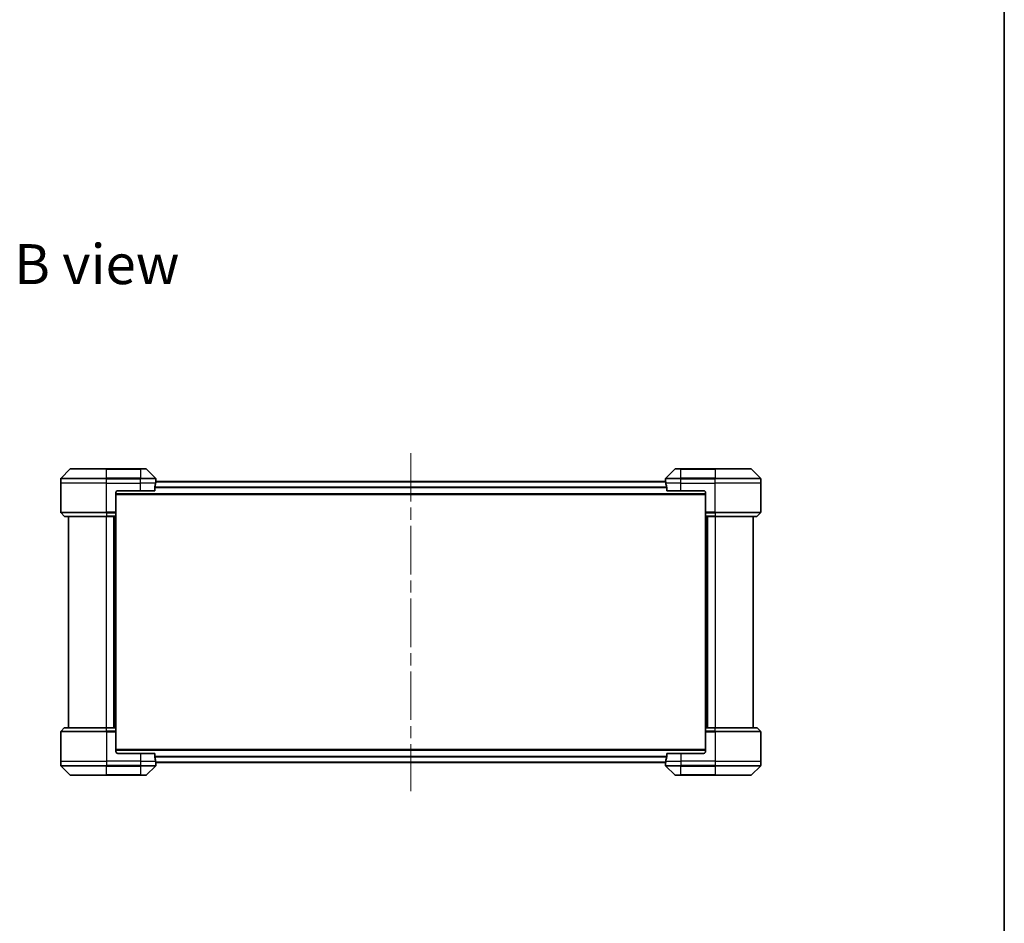
# Model space of a CAD drawing. Units: millimetres. Extents: x 65 to 9705, y 36 to 1722.
# Drawn here: x 3663 to 4181, y 772 to 1247 of the extents above; entities that cross this region are included whole.
import ezdxf

# ---------------------------------------------------------------- set-up
doc = ezdxf.new("R2010")
doc.units = ezdxf.units.MM
doc.header["$LTSCALE"] = 4.5
doc.linetypes.add('CHAIN', pattern=[0.3543, 0.2362, -0.0295, 0.0591, -0.0295])
for name, color, linetype, lineweight in [('Border (ISO)', 7, 'Continuous', 35), ('Centerline (ISO)', 131, 'Continuous', 18), ('Symbol (ISO)', 7, 'Continuous', 18), ('Visible (ISO)', 7, 'Continuous', 35), ('Visible Narrow (ISO)', 7, 'Continuous', 25)]:
    doc.layers.add(name, color=color, linetype=linetype, lineweight=lineweight)
doc.styles.add('Note Text (TK)', font='MS PGothic.ttf')

# ---------------------------------------------------------------- blocks, each defined once
blk = doc.blocks.new('Borders tk図枠')
at = {"layer": 'Border (ISO)'}
blk.add_line((405.5, 289), (405.5, 8), dxfattribs=at)

msp = doc.modelspace()

# ---------------------------------------------------------------- linework, layer by layer
at = {"layer": 'Centerline (ISO)', "linetype": 'CHAIN', "ltscale": 23.990969}
msp.add_line((3868.6566, 1019.524), (3868.6566, 841.924), dxfattribs=at)
at = {"layer": 'Visible (ISO)'}
for p, q in [((3689.5102, 1011.0776), (3684.8031, 1006.3705)), ((3689.8637, 1011.224), (3708.6566, 1011.224)), ((3726.6566, 1011.224), (3708.6566, 1011.224)), ((3726.6566, 1011.224), (3729.4495, 1011.224)), ((3734.5102, 1006.3705), (3729.8031, 1011.0776)), ((4007.5102, 1011.0776), (4002.8031, 1006.3705)), ((4007.8637, 1011.224), (4010.6566, 1011.224)), ((4028.6566, 1011.224), (4010.6566, 1011.224)), ((4028.6566, 1011.224), (4047.4495, 1011.224)), ((4052.5102, 1006.3705), (4047.8031, 1011.0776)), ((3684.6566, 1003.724), (3684.6566, 1006.0169)), ((4002.6845, 1004.524), (3734.6288, 1004.524)), ((3734.6566, 1004.724), (3734.6486, 1004.724)), ((3734.6566, 1004.724), (3734.6566, 1006.0169)), ((3734.6566, 1004.524), (3734.6566, 1004.724)), ((4002.6566, 1004.724), (4002.6566, 1006.0169)), ((4002.6566, 1004.724), (4002.6566, 1004.524)), ((4002.6647, 1004.724), (4002.6566, 1004.724)), ((4052.6566, 1003.724), (4052.6566, 1006.0169)), ((3684.6566, 988.4311), (3684.6566, 1003.724)), ((3714.6566, 999.724), (3726.6566, 999.724)), ((3734.0728, 999.724), (3726.6566, 999.724)), ((3734.0728, 999.724), (3734.0728, 1001.6154)), ((4003.2404, 1001.6154), (4003.2404, 999.724)), ((4010.6566, 999.724), (4003.2404, 999.724)), ((4010.6566, 999.724), (4022.6566, 999.724)), ((4052.6566, 988.4311), (4052.6566, 1003.724)), ((3713.6566, 998.724), (3713.6566, 988.4311)), ((3713.6566, 997.724), (4023.6566, 997.724)), ((4023.6566, 998.724), (4023.6566, 988.4311)), ((3684.8031, 988.0776), (3686.5102, 986.3705)), ((3708.6566, 986.224), (3686.8637, 986.224)), ((3688.6566, 986.224), (3688.6566, 875.224)), ((3708.6566, 986.224), (3713.6566, 986.224)), ((3712.6566, 875.224), (3712.6566, 986.224)), ((3713.6566, 988.4311), (3713.6566, 988.0776)), ((3713.6566, 986.3705), (3713.6566, 988.0776)), ((3713.6566, 986.3705), (3713.6566, 986.224)), ((3713.6566, 875.224), (3713.6566, 986.224)), ((4023.6566, 988.0776), (4023.6566, 988.4311)), ((4023.6566, 988.0776), (4023.6566, 986.3705)), ((4023.6566, 986.224), (4023.6566, 986.3705)), ((4023.6566, 986.224), (4023.6566, 875.224)), ((4023.6566, 986.224), (4028.6566, 986.224)), ((4024.6566, 986.224), (4024.6566, 875.224)), ((4050.4495, 986.224), (4028.6566, 986.224)), ((4048.6566, 875.224), (4048.6566, 986.224)), ((4052.5102, 988.0776), (4050.8031, 986.3705)), ((3684.8031, 873.3705), (3686.5102, 875.0776)), ((3686.8637, 875.224), (3708.6566, 875.224)), ((3713.6566, 875.224), (3708.6566, 875.224)), ((3713.6566, 875.224), (3713.6566, 875.0776)), ((3713.6566, 873.3705), (3713.6566, 875.0776)), ((4023.6566, 875.0776), (4023.6566, 875.224)), ((4028.6566, 875.224), (4023.6566, 875.224)), ((4023.6566, 875.0776), (4023.6566, 873.3705)), ((4028.6566, 875.224), (4050.4495, 875.224)), ((4052.5102, 873.3705), (4050.8031, 875.0776)), ((3684.6566, 873.0169), (3684.6566, 857.724)), ((3713.6566, 873.3705), (3713.6566, 873.0169)), ((3713.6566, 862.724), (3713.6566, 873.0169)), ((4023.6566, 873.0169), (4023.6566, 873.3705)), ((4023.6566, 862.724), (4023.6566, 873.0169)), ((4052.6566, 873.0169), (4052.6566, 857.724)), ((4023.6566, 863.724), (3713.6566, 863.724)), ((3726.6566, 861.724), (3714.6566, 861.724)), ((3726.6566, 861.724), (3734.0728, 861.724)), ((3734.0728, 859.8327), (3734.0728, 861.724)), ((4003.2404, 861.724), (4003.2404, 859.8327)), ((4003.2404, 861.724), (4010.6566, 861.724)), ((4022.6566, 861.724), (4010.6566, 861.724)), ((3684.6566, 857.724), (3684.6566, 855.4311)), ((3684.8031, 855.0776), (3689.5102, 850.3705)), ((3729.8031, 850.3705), (3734.5102, 855.0776)), ((3734.6288, 856.924), (4002.6845, 856.924)), ((3734.6486, 856.724), (3734.6566, 856.724)), ((3734.6566, 856.724), (3734.6566, 856.924)), ((3734.6566, 856.724), (3734.6566, 855.4311)), ((4002.6566, 856.924), (4002.6566, 856.724)), ((4002.6566, 856.724), (4002.6647, 856.724)), ((4002.6566, 856.724), (4002.6566, 855.4311)), ((4002.8031, 855.0776), (4007.5102, 850.3705)), ((4047.8031, 850.3705), (4052.5102, 855.0776)), ((4052.6566, 857.724), (4052.6566, 855.4311)), ((3708.6566, 850.224), (3689.8637, 850.224)), ((3708.6566, 850.224), (3726.6566, 850.224)), ((3729.4495, 850.224), (3726.6566, 850.224)), ((4010.6566, 850.224), (4007.8637, 850.224)), ((4010.6566, 850.224), (4028.6566, 850.224)), ((4047.4495, 850.224), (4028.6566, 850.224))]:
    msp.add_line(p, q, dxfattribs=at)
for centre, radius, start, end in [((3689.8637, 1010.724), 0.5, 90, 135), ((3729.4495, 1010.724), 0.5, 45, 90), ((4007.8637, 1010.724), 0.5, 90, 135), ((4047.4495, 1010.724), 0.5, 45, 90), ((3685.1566, 1006.0169), 0.5, 135, 180), ((3734.1566, 1006.0169), 0.5, 0, 45), ((4003.1566, 1006.0169), 0.5, 135, 180), ((4052.1566, 1006.0169), 0.5, 0, 45), ((3714.6566, 998.724), 1, 90, 180), ((4022.6566, 998.724), 1, 0, 90), ((3685.1566, 988.4311), 0.5, 180, 225), ((3686.8637, 986.724), 0.5, 225, 270), ((4050.4495, 986.724), 0.5, 270, 315), ((4052.1566, 988.4311), 0.5, 315, 0), ((3686.8637, 874.724), 0.5, 90, 135), ((4050.4495, 874.724), 0.5, 45, 90), ((3685.1566, 873.0169), 0.5, 135, 180), ((4052.1566, 873.0169), 0.5, 0, 45), ((3714.6566, 862.724), 1, 180, 270), ((4022.6566, 862.724), 1, 270, 0), ((3685.1566, 855.4311), 0.5, 180, 225), ((3734.1566, 855.4311), 0.5, 315, 0), ((4003.1566, 855.4311), 0.5, 180, 225), ((4052.1566, 855.4311), 0.5, 315, 0), ((3689.8637, 850.724), 0.5, 225, 270), ((3729.4495, 850.724), 0.5, 270, 315), ((4007.8637, 850.724), 0.5, 225, 270), ((4047.4495, 850.724), 0.5, 270, 315)]:
    msp.add_arc(centre, radius, start, end, dxfattribs=at)
for centre, major_axis, start_param, end_param in [((3726.6566, 1005.324), (0, -9.6), 1.40334825, 1.49698509), ((4010.6566, 1005.324), (0, -9.6), 4.78620022, 4.87983706), ((3726.6566, 1005.324), (0, -9.6), 1.19575789, 1.40334825), ((4010.6566, 1005.324), (0, -9.6), 4.87983706, 5.08742742), ((3726.6566, 856.124), (0, 9.6), 4.87983706, 5.08742742), ((4010.6566, 856.124), (0, 9.6), 1.19575789, 1.40334825), ((3726.6566, 856.124), (0, 9.6), 4.78620022, 4.87983706), ((4010.6566, 856.124), (0, 9.6), 1.40334825, 1.49698509)]:
    msp.add_ellipse(centre, major_axis=major_axis, ratio=0.83333333, start_param=start_param, end_param=end_param, dxfattribs=at)
for points, knots in [([(3734.6486, 1004.724), (3734.6469, 1004.724), (3734.6448, 1004.7165), (3734.6404, 1004.6859), (3734.6381, 1004.6628), (3734.6357, 1004.6298), (3734.6353, 1004.6231), (3734.6349, 1004.6161)], [0.1356732242, 0.1356732242, 0.1356732242, 0.1356732242, 0.1469944231, 0.1469944231, 0.158315622, 0.158315622, 0.1609890322, 0.1609890322, 0.1609890322, 0.1609890322]), ([(4002.6784, 1004.6161), (4002.678, 1004.6231), (4002.6775, 1004.6298), (4002.6752, 1004.6628), (4002.6729, 1004.6859), (4002.6685, 1004.7165), (4002.6664, 1004.724), (4002.6647, 1004.724)], [0.1103900742, 0.1103900742, 0.1103900742, 0.1103900742, 0.1130634845, 0.1130634845, 0.1243846834, 0.1243846834, 0.1357058823, 0.1357058823, 0.1357058823, 0.1357058823]), ([(3734.1006, 1001.8075), (3734.0932, 1001.7847), (3734.0866, 1001.7581), (3734.0759, 1001.6929), (3734.0728, 1001.653), (3734.0728, 1001.6154)], [-0.0201836507, -0.0201836507, -0.0201836507, -0.0201836507, -0.0112759257, -0.0112759257, 0, 0, 0, 0]), ([(4003.2404, 1001.6154), (4003.2404, 1001.6537), (4003.2373, 1001.6942), (4003.2264, 1001.7592), (4003.22, 1001.7852), (4003.2127, 1001.8075)], [0.093260715, 0.093260715, 0.093260715, 0.093260715, 0.1047444472, 0.1047444472, 0.1134564756, 0.1134564756, 0.1134564756, 0.1134564756]), ([(3734.0728, 859.8327), (3734.0728, 859.7944), (3734.076, 859.7538), (3734.0869, 859.6889), (3734.0933, 859.6629), (3734.1006, 859.6406)], [0.093260715, 0.093260715, 0.093260715, 0.093260715, 0.1047444472, 0.1047444472, 0.1134564756, 0.1134564756, 0.1134564756, 0.1134564756]), ([(4003.2127, 859.6406), (4003.2201, 859.6634), (4003.2267, 859.69), (4003.2374, 859.7552), (4003.2404, 859.7951), (4003.2404, 859.8327)], [-0.0201836507, -0.0201836507, -0.0201836507, -0.0201836507, -0.0112759257, -0.0112759257, 0, 0, 0, 0]), ([(3734.6349, 856.832), (3734.6353, 856.825), (3734.6357, 856.8183), (3734.6381, 856.7853), (3734.6404, 856.7622), (3734.6448, 856.7316), (3734.6469, 856.724), (3734.6486, 856.724)], [0.1103900742, 0.1103900742, 0.1103900742, 0.1103900742, 0.1130634845, 0.1130634845, 0.1243846834, 0.1243846834, 0.1357058823, 0.1357058823, 0.1357058823, 0.1357058823]), ([(4002.6647, 856.724), (4002.6664, 856.724), (4002.6685, 856.7316), (4002.6729, 856.7622), (4002.6752, 856.7853), (4002.6775, 856.8183), (4002.678, 856.825), (4002.6784, 856.832)], [0.1356732242, 0.1356732242, 0.1356732242, 0.1356732242, 0.1469944231, 0.1469944231, 0.158315622, 0.158315622, 0.1609890322, 0.1609890322, 0.1609890322, 0.1609890322])]:
    msp.add_open_spline(points, degree=3, knots=knots, dxfattribs=at)
at = {"layer": 'Visible Narrow (ISO)'}
for p, q in [((3708.6566, 1011.0776), (3689.5102, 1011.0776)), ((3708.6566, 1011.224), (3708.6566, 1011.0776)), ((3708.6566, 1011.0776), (3726.6566, 1011.0776)), ((3708.6566, 1006.3705), (3708.6566, 1011.0776)), ((3726.6566, 1011.0776), (3726.6566, 1011.224)), ((3729.8031, 1011.0776), (3726.6566, 1011.0776)), ((3726.6566, 1011.0776), (3726.6566, 1006.3705)), ((4010.6566, 1011.0776), (4007.5102, 1011.0776)), ((4010.6566, 1011.0776), (4010.6566, 1011.224)), ((4010.6566, 1011.0776), (4028.6566, 1011.0776)), ((4010.6566, 1006.3705), (4010.6566, 1011.0776)), ((4028.6566, 1011.0776), (4028.6566, 1011.224)), ((4047.8031, 1011.0776), (4028.6566, 1011.0776)), ((4028.6566, 1011.0776), (4028.6566, 1006.3705)), ((3708.6566, 1006.0169), (3684.6566, 1006.0169)), ((3684.8031, 1006.3705), (3708.6566, 1006.3705)), ((3708.6566, 1006.3705), (3708.6566, 1006.0169)), ((3726.6566, 1006.3705), (3708.6566, 1006.3705)), ((3708.6566, 1003.724), (3708.6566, 1006.0169)), ((3708.6566, 1006.0169), (3726.6566, 1006.0169)), ((3726.6566, 1006.3705), (3726.6566, 1006.0169)), ((3726.6566, 1006.3705), (3734.5102, 1006.3705)), ((3726.6566, 1003.724), (3726.6566, 1006.0169)), ((3734.6566, 1006.0169), (3726.6566, 1006.0169)), ((3734.6208, 1004.4161), (4002.6925, 1004.4161)), ((4010.6566, 1006.0169), (4002.6566, 1006.0169)), ((4002.8031, 1006.3705), (4010.6566, 1006.3705)), ((4028.6566, 1006.3705), (4010.6566, 1006.3705)), ((4010.6566, 1006.3705), (4010.6566, 1006.0169)), ((4010.6566, 1003.724), (4010.6566, 1006.0169)), ((4010.6566, 1006.0169), (4028.6566, 1006.0169)), ((4028.6566, 1006.3705), (4028.6566, 1006.0169)), ((4028.6566, 1006.3705), (4052.5102, 1006.3705)), ((4028.6566, 1003.724), (4028.6566, 1006.0169)), ((4052.6566, 1006.0169), (4028.6566, 1006.0169)), ((3708.6566, 1003.724), (3684.6566, 1003.724)), ((3708.6566, 1003.724), (3726.6566, 1003.724)), ((3708.6566, 988.4311), (3708.6566, 1003.724)), ((3734.5447, 1003.724), (3726.6566, 1003.724)), ((3726.6566, 999.724), (3726.6566, 1003.724)), ((4003.2404, 1001.6075), (3734.0728, 1001.6075)), ((3734.0728, 1001.4154), (4003.2404, 1001.4154)), ((4010.6566, 1003.724), (4002.7685, 1003.724)), ((4010.6566, 1003.724), (4028.6566, 1003.724)), ((4010.6566, 999.724), (4010.6566, 1003.724)), ((4052.6566, 1003.724), (4028.6566, 1003.724)), ((4028.6566, 988.4311), (4028.6566, 1003.724)), ((4023.6566, 998.024), (3713.6566, 998.024)), ((3684.6566, 988.4311), (3708.6566, 988.4311)), ((3708.6566, 988.0776), (3684.8031, 988.0776)), ((3686.5102, 986.3705), (3708.6566, 986.3705)), ((3713.6566, 988.4311), (3708.6566, 988.4311)), ((3708.6566, 988.0776), (3708.6566, 988.4311)), ((3708.6566, 988.0776), (3713.6566, 988.0776)), ((3708.6566, 988.0776), (3708.6566, 986.3705)), ((3713.6566, 986.3705), (3708.6566, 986.3705)), ((3708.6566, 986.3705), (3708.6566, 986.224)), ((3708.6566, 875.224), (3708.6566, 986.224)), ((3712.3566, 986.224), (3712.3566, 875.224)), ((3713.3566, 986.224), (3713.3566, 875.224)), ((4028.6566, 988.4311), (4023.6566, 988.4311)), ((4023.6566, 988.0776), (4028.6566, 988.0776)), ((4028.6566, 986.3705), (4023.6566, 986.3705)), ((4023.9566, 875.224), (4023.9566, 986.224)), ((4024.9566, 875.224), (4024.9566, 986.224)), ((4028.6566, 988.4311), (4052.6566, 988.4311)), ((4028.6566, 988.0776), (4028.6566, 988.4311)), ((4052.5102, 988.0776), (4028.6566, 988.0776)), ((4028.6566, 988.0776), (4028.6566, 986.3705)), ((4028.6566, 986.3705), (4028.6566, 986.224)), ((4028.6566, 986.3705), (4050.8031, 986.3705)), ((4028.6566, 986.224), (4028.6566, 875.224)), ((3708.6566, 875.0776), (3686.5102, 875.0776)), ((3708.6566, 875.0776), (3708.6566, 875.224)), ((3708.6566, 875.0776), (3713.6566, 875.0776)), ((3708.6566, 873.3705), (3708.6566, 875.0776)), ((4023.6566, 875.0776), (4028.6566, 875.0776)), ((4028.6566, 875.0776), (4028.6566, 875.224)), ((4050.8031, 875.0776), (4028.6566, 875.0776)), ((4028.6566, 873.3705), (4028.6566, 875.0776)), ((3708.6566, 873.0169), (3684.6566, 873.0169)), ((3684.8031, 873.3705), (3708.6566, 873.3705)), ((3708.6566, 873.3705), (3708.6566, 873.0169)), ((3713.6566, 873.3705), (3708.6566, 873.3705)), ((3708.6566, 873.0169), (3708.6566, 857.724)), ((3708.6566, 873.0169), (3713.6566, 873.0169)), ((4028.6566, 873.3705), (4023.6566, 873.3705)), ((4023.6566, 873.0169), (4028.6566, 873.0169)), ((4028.6566, 873.3705), (4028.6566, 873.0169)), ((4028.6566, 873.3705), (4052.5102, 873.3705)), ((4028.6566, 873.0169), (4028.6566, 857.724)), ((4052.6566, 873.0169), (4028.6566, 873.0169)), ((3713.6566, 863.424), (4023.6566, 863.424)), ((3726.6566, 861.724), (3726.6566, 857.724)), ((4003.2404, 860.0327), (3734.0728, 860.0327)), ((3734.0728, 859.8406), (4003.2404, 859.8406)), ((4010.6566, 861.724), (4010.6566, 857.724)), ((3684.6566, 857.724), (3708.6566, 857.724)), ((3684.6566, 855.4311), (3708.6566, 855.4311)), ((3708.6566, 855.0776), (3684.8031, 855.0776)), ((3726.6566, 857.724), (3708.6566, 857.724)), ((3708.6566, 857.724), (3708.6566, 855.4311)), ((3726.6566, 855.4311), (3708.6566, 855.4311)), ((3708.6566, 855.0776), (3708.6566, 855.4311)), ((3708.6566, 855.0776), (3726.6566, 855.0776)), ((3708.6566, 850.3705), (3708.6566, 855.0776)), ((3726.6566, 857.724), (3734.5447, 857.724)), ((3726.6566, 857.724), (3726.6566, 855.4311)), ((3726.6566, 855.4311), (3734.6566, 855.4311)), ((3726.6566, 855.0776), (3726.6566, 855.4311)), ((3734.5102, 855.0776), (3726.6566, 855.0776)), ((3726.6566, 855.0776), (3726.6566, 850.3705)), ((4002.6925, 857.032), (3734.6208, 857.032)), ((4002.6566, 855.4311), (4010.6566, 855.4311)), ((4002.7685, 857.724), (4010.6566, 857.724)), ((4010.6566, 855.0776), (4002.8031, 855.0776)), ((4028.6566, 857.724), (4010.6566, 857.724)), ((4010.6566, 857.724), (4010.6566, 855.4311)), ((4028.6566, 855.4311), (4010.6566, 855.4311)), ((4010.6566, 855.0776), (4010.6566, 855.4311)), ((4010.6566, 855.0776), (4028.6566, 855.0776)), ((4010.6566, 850.3705), (4010.6566, 855.0776)), ((4028.6566, 857.724), (4052.6566, 857.724)), ((4028.6566, 857.724), (4028.6566, 855.4311)), ((4028.6566, 855.4311), (4052.6566, 855.4311)), ((4028.6566, 855.0776), (4028.6566, 855.4311)), ((4052.5102, 855.0776), (4028.6566, 855.0776)), ((4028.6566, 855.0776), (4028.6566, 850.3705)), ((3689.5102, 850.3705), (3708.6566, 850.3705)), ((3726.6566, 850.3705), (3708.6566, 850.3705)), ((3708.6566, 850.3705), (3708.6566, 850.224)), ((3726.6566, 850.3705), (3729.8031, 850.3705)), ((3726.6566, 850.3705), (3726.6566, 850.224)), ((4007.5102, 850.3705), (4010.6566, 850.3705)), ((4010.6566, 850.3705), (4010.6566, 850.224)), ((4028.6566, 850.3705), (4010.6566, 850.3705)), ((4028.6566, 850.224), (4028.6566, 850.3705)), ((4028.6566, 850.3705), (4047.8031, 850.3705))]:
    msp.add_line(p, q, dxfattribs=at)

# ---------------------------------------------------------------- block references
at = {"xscale": 6, "yscale": 6, "zscale": 6}
msp.add_blockref('Borders tk図枠', (1747.75, -12), dxfattribs=at)

# ---------------------------------------------------------------- texts
at = {"layer": 'Symbol (ISO)', "color": 7, "insert": (3660.1861, 1118.7867), "char_height": 21, "width": 87.315795, "attachment_point": 4, "line_spacing_factor": 1.5, "style": 'Note Text (TK)'}
msp.add_mtext('\\fMS PGothic|b0|i0;{\\H21.0000;B view}', dxfattribs=at)

doc.saveas('drawing.dxf')
